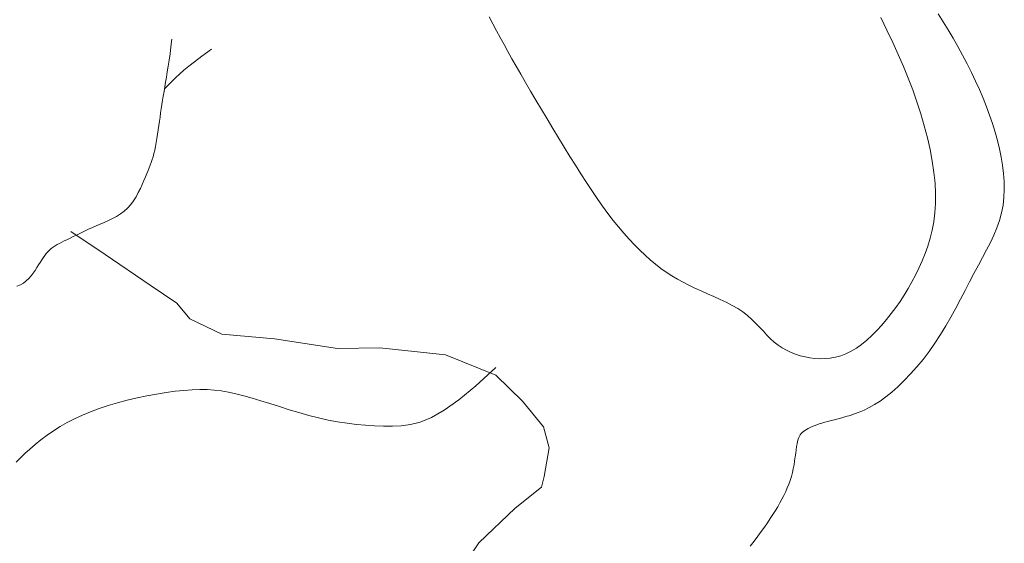
# Model space of a CAD drawing. Units: millimetres. Extents: x 153 to 221.9, y 193.6 to 223.3.
# Drawn here: x 186.4 to 186.5, y 195.3 to 195.4 of the extents above; entities that cross this region are included whole.
import ezdxf

# ---------------------------------------------------------------- set-up
doc = ezdxf.new("R2010")
doc.units = ezdxf.units.MM
doc.layers.add('Cajetin', color=7, linetype='Continuous', lineweight=13)

msp = doc.modelspace()

# ---------------------------------------------------------------- linework, layer by layer
at = {"layer": 'Cajetin'}
for p, q in [((186.422084, 195.384563), (186.421754, 195.385175)), ((186.455837, 195.385112), (186.456366, 195.384018)), ((186.461263, 195.384748), (186.460829, 195.385435)), ((186.461695, 195.384042), (186.461263, 195.384748)), ((186.422408, 195.383964), (186.422084, 195.384563)), ((186.42273, 195.383371), (186.422408, 195.383964)), ((186.456366, 195.384018), (186.456869, 195.382951)), ((186.462122, 195.383322), (186.461695, 195.384042)), ((186.423057, 195.382775), (186.42273, 195.383371)), ((186.462541, 195.382589), (186.462122, 195.383322)), ((186.396776, 195.381758), (186.397606, 195.382372)), ((186.423393, 195.382168), (186.423057, 195.382775)), ((186.456869, 195.382951), (186.457345, 195.381904)), ((186.462949, 195.381848), (186.462541, 195.382589)), ((186.396133, 195.381277), (186.396776, 195.381758)), ((186.423743, 195.381543), (186.423393, 195.382168)), ((186.424112, 195.380892), (186.423743, 195.381543)), ((186.457345, 195.381904), (186.457794, 195.380871)), ((186.463343, 195.3811), (186.462949, 195.381848)), ((186.394845, 195.380226), (186.395216, 195.380552)), ((186.395216, 195.380552), (186.395629, 195.380889)), ((186.395629, 195.380889), (186.396133, 195.381277)), ((186.424505, 195.380206), (186.424112, 195.380892)), ((186.457794, 195.380871), (186.458216, 195.379845)), ((186.463722, 195.38035), (186.463343, 195.3811)), ((186.394041, 195.379446), (186.39447, 195.379871)), ((186.39447, 195.379871), (186.394845, 195.380226)), ((186.424925, 195.379481), (186.424505, 195.380206)), ((186.458216, 195.379845), (186.45861, 195.378821)), ((186.464081, 195.3796), (186.463722, 195.38035)), ((186.393511, 195.378911), (186.394041, 195.379446)), ((186.42537, 195.37872), (186.424925, 195.379481)), ((186.45861, 195.378821), (186.458976, 195.377792)), ((186.46442, 195.378852), (186.464081, 195.3796)), ((186.464737, 195.378108), (186.46442, 195.378852)), ((186.425834, 195.377933), (186.42537, 195.37872)), ((186.426314, 195.377126), (186.425834, 195.377933)), ((186.465031, 195.377367), (186.464737, 195.378108)), ((186.426805, 195.376306), (186.426314, 195.377126)), ((186.458976, 195.377792), (186.459312, 195.376755)), ((186.465302, 195.37663), (186.465031, 195.377367)), ((186.427302, 195.375482), (186.426805, 195.376306)), ((186.459312, 195.376755), (186.459617, 195.375714)), ((186.46555, 195.375895), (186.465302, 195.37663)), ((186.427801, 195.37466), (186.427302, 195.375482)), ((186.459617, 195.375714), (186.459888, 195.374677)), ((186.465775, 195.375164), (186.46555, 195.375895)), ((186.428297, 195.373849), (186.427801, 195.37466)), ((186.459888, 195.374677), (186.460119, 195.373652)), ((186.465975, 195.374437), (186.465775, 195.375164)), ((186.428787, 195.373054), (186.428297, 195.373849)), ((186.460119, 195.373652), (186.46031, 195.372645)), ((186.46615, 195.373712), (186.465975, 195.374437)), ((186.4663, 195.372991), (186.46615, 195.373712)), ((186.42927, 195.372278), (186.428787, 195.373054)), ((186.466421, 195.372275), (186.4663, 195.372991)), ((186.429748, 195.371522), (186.42927, 195.372278)), ((186.46031, 195.372645), (186.460456, 195.371665)), ((186.46651, 195.371564), (186.466421, 195.372275)), ((186.430221, 195.370789), (186.429748, 195.371522)), ((186.460456, 195.371665), (186.460554, 195.37072)), ((186.466563, 195.37086), (186.46651, 195.371564)), ((186.43069, 195.370078), (186.430221, 195.370789)), ((186.460554, 195.37072), (186.460602, 195.369815)), ((186.466576, 195.370165), (186.466563, 195.37086)), ((186.431157, 195.369392), (186.43069, 195.370078)), ((186.431621, 195.368731), (186.431157, 195.369392)), ((186.460602, 195.369815), (186.460596, 195.368958)), ((186.466471, 195.368805), (186.466547, 195.36948)), ((186.466547, 195.36948), (186.466576, 195.370165)), ((186.432084, 195.368098), (186.431621, 195.368731)), ((186.460596, 195.368958), (186.460542, 195.368146)), ((186.466344, 195.368143), (186.466471, 195.368805)), ((186.432547, 195.367492), (186.432084, 195.368098)), ((186.460542, 195.368146), (186.460442, 195.367374)), ((186.466166, 195.367493), (186.466344, 195.368143)), ((186.43301, 195.366916), (186.432547, 195.367492)), ((186.433473, 195.366367), (186.43301, 195.366916)), ((186.460442, 195.367374), (186.460301, 195.366638)), ((186.465672, 195.366214), (186.46594, 195.366852)), ((186.46594, 195.366852), (186.466166, 195.367493)), ((186.433935, 195.365847), (186.433473, 195.366367)), ((186.460124, 195.365933), (186.459916, 195.365256)), ((186.460301, 195.366638), (186.460124, 195.365933)), ((186.46537, 195.365573), (186.465672, 195.366214)), ((186.434397, 195.365356), (186.433935, 195.365847)), ((186.434859, 195.364892), (186.434397, 195.365356)), ((186.459916, 195.365256), (186.459681, 195.364601)), ((186.46504, 195.364925), (186.46537, 195.365573)), ((186.43532, 195.364458), (186.434859, 195.364892)), ((186.435782, 195.364051), (186.43532, 195.364458)), ((186.459681, 195.364601), (186.459423, 195.363965)), ((186.464317, 195.363586), (186.464686, 195.364264)), ((186.464686, 195.364264), (186.46504, 195.364925)), ((186.436243, 195.363673), (186.435782, 195.364051)), ((186.436707, 195.36332), (186.436243, 195.363673)), ((186.459147, 195.363343), (186.458853, 195.362736)), ((186.459423, 195.363965), (186.459147, 195.363343)), ((186.463939, 195.362884), (186.464317, 195.363586)), ((186.437175, 195.362991), (186.436707, 195.36332)), ((186.437649, 195.362682), (186.437175, 195.362991)), ((186.438133, 195.362391), (186.437649, 195.362682)), ((186.458853, 195.362736), (186.458542, 195.362142)), ((186.463555, 195.362155), (186.463939, 195.362884)), ((186.438627, 195.362115), (186.438133, 195.362391)), ((186.439134, 195.361852), (186.438627, 195.362115)), ((186.439658, 195.361599), (186.439134, 195.361852)), ((186.458542, 195.362142), (186.458214, 195.361563)), ((186.463166, 195.361405), (186.463555, 195.362155)), ((186.440197, 195.361352), (186.439658, 195.361599)), ((186.440747, 195.36111), (186.440197, 195.361352)), ((186.441299, 195.360868), (186.440747, 195.36111)), ((186.441847, 195.360622), (186.441299, 195.360868)), ((186.45787, 195.360997), (186.457511, 195.360445)), ((186.458214, 195.361563), (186.45787, 195.360997)), ((186.462767, 195.36064), (186.463166, 195.361405)), ((186.442382, 195.360368), (186.441847, 195.360622)), ((186.442897, 195.360104), (186.442382, 195.360368)), ((186.443384, 195.359825), (186.442897, 195.360104)), ((186.457136, 195.359908), (186.456746, 195.359385)), ((186.457511, 195.360445), (186.457136, 195.359908)), ((186.462357, 195.359866), (186.462767, 195.36064)), ((186.443836, 195.359528), (186.443384, 195.359825)), ((186.444248, 195.359211), (186.443836, 195.359528)), ((186.444625, 195.358879), (186.444248, 195.359211)), ((186.456746, 195.359385), (186.456342, 195.358876)), ((186.461491, 195.358319), (186.461933, 195.35909)), ((186.461933, 195.35909), (186.462357, 195.359866)), ((186.444973, 195.358537), (186.444625, 195.358879)), ((186.445302, 195.358192), (186.444973, 195.358537)), ((186.445619, 195.357851), (186.445302, 195.358192)), ((186.455925, 195.358386), (186.455497, 195.357921)), ((186.456342, 195.358876), (186.455925, 195.358386)), ((186.46103, 195.357559), (186.461491, 195.358319)), ((186.44593, 195.357519), (186.445619, 195.357851)), ((186.446244, 195.357203), (186.44593, 195.357519)), ((186.455061, 195.357484), (186.454616, 195.35708)), ((186.455497, 195.357921), (186.455061, 195.357484)), ((186.460546, 195.356817), (186.46103, 195.357559)), ((186.446568, 195.35691), (186.446244, 195.357203)), ((186.446908, 195.356644), (186.446568, 195.35691)), ((186.447264, 195.356407), (186.446908, 195.356644)), ((186.454167, 195.356715), (186.453713, 195.356394)), ((186.454616, 195.35708), (186.454167, 195.356715)), ((186.460039, 195.356099), (186.460546, 195.356817)), ((186.447636, 195.356197), (186.447264, 195.356407)), ((186.448021, 195.356014), (186.447636, 195.356197)), ((186.448418, 195.355858), (186.448021, 195.356014)), ((186.448827, 195.355728), (186.448418, 195.355858)), ((186.449245, 195.355625), (186.448827, 195.355728)), ((186.449671, 195.355546), (186.449245, 195.355625)), ((186.452344, 195.355729), (186.45189, 195.355603)), ((186.4528, 195.3559), (186.452344, 195.355729)), ((186.453257, 195.356121), (186.4528, 195.3559)), ((186.453713, 195.356394), (186.453257, 195.356121)), ((186.459512, 195.355411), (186.460039, 195.356099)), ((186.450105, 195.355494), (186.449671, 195.355546)), ((186.450544, 195.35547), (186.450105, 195.355494)), ((186.450989, 195.355477), (186.450544, 195.35547)), ((186.451438, 195.355521), (186.450989, 195.355477)), ((186.45189, 195.355603), (186.451438, 195.355521)), ((186.458971, 195.354756), (186.459512, 195.355411)), ((186.422338, 195.354717), (186.4206, 195.353111)), ((186.457872, 195.353565), (186.458423, 195.354139)), ((186.458423, 195.354139), (186.458971, 195.354756)), ((186.4206, 195.353111), (186.419111, 195.351883)), ((186.457325, 195.353037), (186.457872, 195.353565)), ((186.391988, 195.352237), (186.391132, 195.352056)), ((186.392836, 195.352396), (186.391988, 195.352237)), ((186.393663, 195.352529), (186.392836, 195.352396)), ((186.39446, 195.352637), (186.393663, 195.352529)), ((186.395214, 195.352717), (186.39446, 195.352637)), ((186.395919, 195.352768), (186.395214, 195.352717)), ((186.396583, 195.35279), (186.395919, 195.352768)), ((186.397218, 195.35278), (186.396583, 195.35279)), ((186.397838, 195.35274), (186.397218, 195.35278)), ((186.398454, 195.352667), (186.397838, 195.35274)), ((186.39908, 195.352562), (186.398454, 195.352667)), ((186.399727, 195.352424), (186.39908, 195.352562)), ((186.400408, 195.352251), (186.399727, 195.352424)), ((186.401133, 195.352045), (186.400408, 195.352251)), ((186.456266, 195.352142), (186.456788, 195.352562)), ((186.456788, 195.352562), (186.457325, 195.353037)), ((186.388622, 195.351386), (186.387841, 195.351126)), ((186.389438, 195.351629), (186.388622, 195.351386)), ((186.390278, 195.351852), (186.389438, 195.351629)), ((186.391132, 195.352056), (186.390278, 195.351852)), ((186.401898, 195.351812), (186.401133, 195.352045)), ((186.402695, 195.351561), (186.401898, 195.351812)), ((186.403517, 195.3513), (186.402695, 195.351561)), ((186.419111, 195.351883), (186.417835, 195.350983)), ((186.454821, 195.351218), (186.455282, 195.351476)), ((186.455282, 195.351476), (186.455764, 195.351782)), ((186.455764, 195.351782), (186.456266, 195.352142)), ((186.386382, 195.350555), (186.385703, 195.350243)), ((186.387094, 195.350849), (186.386382, 195.350555)), ((186.387841, 195.351126), (186.387094, 195.350849)), ((186.404357, 195.351037), (186.403517, 195.3513)), ((186.405208, 195.350781), (186.404357, 195.351037)), ((186.406062, 195.350541), (186.405208, 195.350781)), ((186.406913, 195.350323), (186.406062, 195.350541)), ((186.417835, 195.350983), (186.416735, 195.350359)), ((186.452803, 195.350433), (186.45317, 195.350543)), ((186.45317, 195.350543), (186.453554, 195.350671)), ((186.453554, 195.350671), (186.453957, 195.350821)), ((186.453957, 195.350821), (186.454379, 195.351002)), ((186.454379, 195.351002), (186.454821, 195.351218)), ((186.385056, 195.349914), (186.384441, 195.349567)), ((186.385703, 195.350243), (186.385056, 195.349914)), ((186.407753, 195.350137), (186.406913, 195.350323)), ((186.408583, 195.34998), (186.407753, 195.350137)), ((186.409403, 195.349853), (186.408583, 195.34998)), ((186.410212, 195.349753), (186.409403, 195.349853)), ((186.411011, 195.34968), (186.410212, 195.349753)), ((186.4118, 195.349633), (186.411011, 195.34968)), ((186.41258, 195.349609), (186.4118, 195.349633)), ((186.414118, 195.349636), (186.41335, 195.349607)), ((186.414913, 195.349737), (186.414118, 195.349636)), ((186.415773, 195.349961), (186.414913, 195.349737)), ((186.416735, 195.350359), (186.415773, 195.349961)), ((186.449858, 195.349563), (186.45005, 195.349644)), ((186.45005, 195.349644), (186.450257, 195.349723)), ((186.450257, 195.349723), (186.450479, 195.349798)), ((186.450479, 195.349798), (186.450715, 195.349871)), ((186.450715, 195.349871), (186.450965, 195.349941)), ((186.450965, 195.349941), (186.451231, 195.350013)), ((186.451231, 195.350013), (186.451512, 195.350086)), ((186.451512, 195.350086), (186.45181, 195.350162)), ((186.45181, 195.350162), (186.452124, 195.350245)), ((186.452124, 195.350245), (186.452455, 195.350334)), ((186.452455, 195.350334), (186.452803, 195.350433)), ((186.383301, 195.348822), (186.382775, 195.348424)), ((186.383856, 195.349203), (186.383301, 195.348822)), ((186.384441, 195.349567), (186.383856, 195.349203)), ((186.41335, 195.349607), (186.41258, 195.349609)), ((186.448754, 195.348745), (186.448826, 195.348858)), ((186.448826, 195.348858), (186.448908, 195.348959)), ((186.448908, 195.348959), (186.449002, 195.34905)), ((186.449002, 195.34905), (186.449109, 195.349137)), ((186.449109, 195.349137), (186.44923, 195.349224)), ((186.44923, 195.349224), (186.449365, 195.34931)), ((186.449365, 195.34931), (186.449515, 195.349396)), ((186.449515, 195.349396), (186.449679, 195.349481)), ((186.449679, 195.349481), (186.449858, 195.349563)), ((186.382279, 195.348019), (186.381814, 195.347613)), ((186.382775, 195.348424), (186.382279, 195.348019)), ((186.448505, 195.347825), (186.448544, 195.34807)), ((186.448544, 195.34807), (186.448588, 195.348281)), ((186.448588, 195.348281), (186.448636, 195.34846)), ((186.448636, 195.34846), (186.448691, 195.348614)), ((186.448691, 195.348614), (186.448754, 195.348745)), ((186.381382, 195.347217), (186.380984, 195.346839)), ((186.381814, 195.347613), (186.381382, 195.347217)), ((186.448386, 195.346932), (186.448428, 195.347251)), ((186.448428, 195.347251), (186.448467, 195.34755)), ((186.448467, 195.34755), (186.448505, 195.347825)), ((186.380984, 195.346839), (186.380621, 195.346488)), ((186.44822, 195.345909), (186.448284, 195.346256)), ((186.448284, 195.346256), (186.448339, 195.346598)), ((186.448339, 195.346598), (186.448386, 195.346932)), ((186.448053, 195.345226), (186.448143, 195.345565)), ((186.448143, 195.345565), (186.44822, 195.345909)), ((186.4477, 195.344239), (186.447831, 195.344564)), ((186.447831, 195.344564), (186.447949, 195.344893)), ((186.447949, 195.344893), (186.448053, 195.345226)), ((186.447401, 195.34359), (186.447557, 195.343914)), ((186.447557, 195.343914), (186.4477, 195.344239)), ((186.446867, 195.342607), (186.447056, 195.342938)), ((186.447056, 195.342938), (186.447234, 195.343266)), ((186.447234, 195.343266), (186.447401, 195.34359)), ((186.446222, 195.341574), (186.446451, 195.341927)), ((186.446451, 195.341927), (186.446666, 195.342271)), ((186.446666, 195.342271), (186.446867, 195.342607)), ((186.445714, 195.340834), (186.445976, 195.34121)), ((186.445976, 195.34121), (186.446222, 195.341574)), ((186.445131, 195.340036), (186.445432, 195.340443)), ((186.445432, 195.340443), (186.445714, 195.340834)), ((186.444471, 195.339169), (186.444809, 195.339612)), ((186.444809, 195.339612), (186.445131, 195.340036))]:
    msp.add_line(p, q, dxfattribs=at)
at = {"layer": 'Cajetin', "extrusion": (0, 0, -1)}
for p, q in [((186.394082, 195.382582), (186.394163, 195.383239)), ((186.394002, 195.381973), (186.394082, 195.382582)), ((186.393843, 195.380883), (186.393922, 195.381408)), ((186.393922, 195.381408), (186.394002, 195.381973)), ((186.393766, 195.380392), (186.393843, 195.380883)), ((186.393618, 195.379496), (186.393691, 195.379932)), ((186.393691, 195.379932), (186.393766, 195.380392)), ((186.393481, 195.378683), (186.393548, 195.379082)), ((186.393548, 195.379082), (186.393618, 195.379496)), ((186.393298, 195.377556), (186.393357, 195.377923)), ((186.393357, 195.377923), (186.393418, 195.378298)), ((186.393418, 195.378298), (186.393481, 195.378683)), ((186.393185, 195.376831), (186.393241, 195.377193)), ((186.393241, 195.377193), (186.393298, 195.377556)), ((186.393076, 195.376101), (186.39313, 195.376468)), ((186.39313, 195.376468), (186.393185, 195.376831)), ((186.392911, 195.374979), (186.392967, 195.375353)), ((186.392967, 195.375353), (186.393022, 195.375728)), ((186.393022, 195.375728), (186.393076, 195.376101)), ((186.392795, 195.374254), (186.392854, 195.374611)), ((186.392854, 195.374611), (186.392911, 195.374979)), ((186.39267, 195.37359), (186.392734, 195.373913)), ((186.392734, 195.373913), (186.392795, 195.374254)), ((186.392374, 195.37253), (186.392455, 195.372768)), ((186.392455, 195.372768), (186.392531, 195.37302)), ((186.392531, 195.37302), (186.392603, 195.373292)), ((186.392603, 195.373292), (186.39267, 195.37359)), ((186.392089, 195.37182), (186.392191, 195.372064)), ((186.392191, 195.372064), (186.392286, 195.372298)), ((186.392286, 195.372298), (186.392374, 195.37253)), ((186.391724, 195.37096), (186.391856, 195.371274)), ((186.391856, 195.371274), (186.391977, 195.37156)), ((186.391977, 195.37156), (186.392089, 195.37182)), ((186.391242, 195.369908), (186.391419, 195.370268)), ((186.391419, 195.370268), (186.391579, 195.370622)), ((186.391579, 195.370622), (186.391724, 195.37096)), ((186.390826, 195.3692), (186.391045, 195.369549)), ((186.391045, 195.369549), (186.391242, 195.369908)), ((186.390016, 195.368295), (186.390313, 195.368565)), ((186.390313, 195.368565), (186.390583, 195.368869)), ((186.390583, 195.368869), (186.390826, 195.3692)), ((186.388645, 195.367476), (186.389004, 195.367649)), ((186.389004, 195.367649), (186.389355, 195.367841)), ((186.389355, 195.367841), (186.389695, 195.368055)), ((186.389695, 195.368055), (186.390016, 195.368295)), ((186.386921, 195.366725), (186.387242, 195.36687)), ((186.387242, 195.36687), (186.387578, 195.367016)), ((186.387578, 195.367016), (186.387926, 195.367163)), ((186.387926, 195.367163), (186.388284, 195.367315)), ((186.388284, 195.367315), (186.388645, 195.367476)), ((186.385021, 195.365813), (186.385258, 195.365927)), ((186.385258, 195.365927), (186.385506, 195.366047)), ((186.385368, 195.366534), (186.388361, 195.364526)), ((186.385506, 195.366047), (186.385765, 195.366173)), ((186.385765, 195.366173), (186.386035, 195.366305)), ((186.386035, 195.366305), (186.386318, 195.366442)), ((186.386318, 195.366442), (186.386613, 195.366582)), ((186.386613, 195.366582), (186.386921, 195.366725)), ((186.383663, 195.365036), (186.383824, 195.365161)), ((186.383824, 195.365161), (186.383997, 195.365277)), ((186.383997, 195.365277), (186.38418, 195.365388)), ((186.38418, 195.365388), (186.384374, 195.365494)), ((186.384374, 195.365494), (186.384579, 195.365599)), ((186.384579, 195.365599), (186.384795, 195.365705)), ((186.384795, 195.365705), (186.385021, 195.365813)), ((186.382839, 195.364051), (186.38297, 195.364246)), ((186.38297, 195.364246), (186.3831, 195.364428)), ((186.3831, 195.364428), (186.383232, 195.364597)), ((186.383232, 195.364597), (186.383369, 195.364755)), ((186.383369, 195.364755), (186.383511, 195.364901)), ((186.383511, 195.364901), (186.383663, 195.365036)), ((186.388361, 195.364526), (186.392277, 195.361847)), ((186.382267, 195.363143), (186.382422, 195.363386)), ((186.382422, 195.363386), (186.382568, 195.363621)), ((186.382568, 195.363621), (186.382706, 195.363843)), ((186.382706, 195.363843), (186.382839, 195.364051)), ((186.381716, 195.362435), (186.381917, 195.362661)), ((186.381917, 195.362661), (186.3821, 195.362899)), ((186.3821, 195.362899), (186.382267, 195.363143)), ((186.380681, 195.361783), (186.380979, 195.361897)), ((186.380979, 195.361897), (186.38125, 195.362046)), ((186.38125, 195.362046), (186.381495, 195.362228)), ((186.381495, 195.362228), (186.381716, 195.362435)), ((186.392277, 195.361847), (186.394579, 195.360284)), ((186.394579, 195.360284), (186.395736, 195.358935)), ((186.395736, 195.358935), (186.398495, 195.357605)), ((186.398495, 195.357605), (186.403078, 195.357207)), ((186.403078, 195.357207), (186.408582, 195.356366)), ((186.408582, 195.356366), (186.412246, 195.356411)), ((186.412246, 195.356411), (186.417977, 195.3558)), ((186.417977, 195.3558), (186.422344, 195.354036)), ((186.422344, 195.354036), (186.424652, 195.351791)), ((186.424652, 195.351791), (186.426502, 195.349542)), ((186.426502, 195.349542), (186.426974, 195.347729)), ((186.426974, 195.347729), (186.426536, 195.345224)), ((186.426536, 195.345224), (186.426314, 195.344313)), ((186.426314, 195.344313), (186.424038, 195.342467)), ((186.424038, 195.342467), (186.420855, 195.339474)), ((186.420855, 195.339474), (186.41746, 195.334435))]:
    msp.add_line(p, q, dxfattribs=at)

doc.saveas('drawing.dxf')
